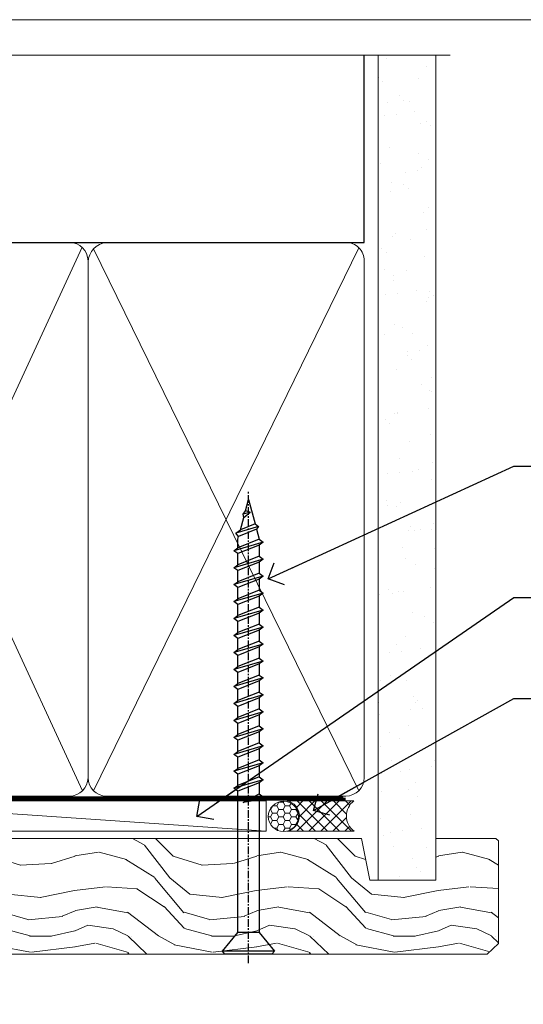
# Model space of a CAD drawing. Units: millimetres. Extents: x -33 to 392526, y -1009 to 1143.
# Drawn here: x 812 to 895, y 532 to 695 of the extents above; entities that cross this region are included whole.
import ezdxf
from ezdxf import colors
from ezdxf.entities.mleader import LeaderData, LeaderLine
from ezdxf.math import Vec2, Vec3

# ---------------------------------------------------------------- set-up
doc = ezdxf.new("R2010")
doc.units = ezdxf.units.MM
doc.linetypes.add('CENTER', pattern=[2, 1.25, -0.25, 0.25, -0.25])
doc.linetypes.add('Dashed', pattern=[564.4444465637206, 282.2222232818604, -282.2222232818602])
doc.layers.add('Aluminium Systems Ltd Joinery Detail', color=7, linetype='Continuous')
doc.layers.add('Aluminium Systems Ltd Notes', color=7, linetype='Continuous')
doc.styles.get("Standard").update_dxf_attribs({"font": 'arial.ttf'})

# ---------------------------------------------------------------- blocks, each defined once
blk = doc.blocks.new('Page Layout Group')
at = {"layer": 'Aluminium Systems Ltd Joinery Detail', "color": 8, "lineweight": 5}
blk.add_lwpolyline([(600, 694.6394637946069), (600, 0), (1153.082537710972, 0), (1153.082537710972, 694.6394637946069)], close=True, dxfattribs=at)
blk = doc.blocks.new('WS10G75Csk')
at = {"linetype": 'CENTER'}
blk.add_line((-3.552713678800501e-15, 1.5), (8.063310919100374e-14, -76.5), dxfattribs=at)
for p, q in [((-4.299999999999986, -0.5), (4.299999999999979, -0.5)), ((-1.750000000000004, -3.538971661115241), (1.749999999999996, -3.538971661115241)), ((-2.399999999999782, -25.95520833333329), (0.8749999999999964, -25.00000000000001)), ((-2.399999999999782, -28.75520833333327), (2.400000000000201, -27.35520833333327)), ((-1.750000000000259, -28.27054350069149), (1.750000000000139, -26.87054350069101)), ((-1.749999999999321, -29.23987316597536), (1.750000000000139, -27.83987316597526)), ((-2.399999999999782, -31.55520833333327), (2.400000000000201, -30.15520833333326)), ((-1.750000000000259, -31.07054350069149), (1.750000000000139, -29.67054350069101)), ((-1.74999999999935, -32.03987316597536), (1.750000000000139, -30.63987316597526)), ((-1.750000000000259, -33.87054350069147), (1.750000000000139, -32.47054350069099)), ((-2.39999999999981, -34.35520833333325), (2.400000000000201, -32.95520833333325)), ((-1.74999999999935, -34.83987316597534), (1.750000000000139, -33.43987316597524)), ((-1.750000000000089, -36.67054350069141), (1.750000000000309, -35.27054350069093)), ((-2.399999999999611, -37.15520833333319), (2.400000000000372, -35.75520833333319)), ((-1.749999999999179, -37.63987316597528), (1.750000000000309, -36.23987316597518)), ((-2.399999999999611, -39.95520833333318), (2.400000000000372, -38.55520833333317)), ((-1.750000000000089, -39.47054350069139), (1.750000000000309, -38.07054350069092)), ((-1.749999999999179, -40.43987316597526), (1.750000000000309, -39.03987316597517)), ((-2.399999999999441, -42.75520833333312), (2.400000000000542, -41.35520833333311)), ((-1.749999999999918, -42.27054350069133), (1.75000000000048, -40.87054350069086)), ((-1.74999999999898, -43.2398731659752), (1.75000000000048, -41.83987316597511)), ((-1.749999999999918, -45.07054350069133), (1.75000000000048, -43.67054350069085)), ((-2.399999999999441, -45.55520833333311), (2.400000000000542, -44.15520833333311)), ((-1.749999999999009, -46.0398731659752), (1.75000000000048, -44.6398731659751)), ((-2.399999999999469, -48.3552083333331), (2.400000000000542, -46.95520833333309)), ((-1.749999999999918, -47.87054350069131), (1.75000000000048, -46.47054350069084)), ((-1.749999999999009, -48.83987316597518), (1.75000000000048, -47.43987316597509)), ((-2.39999999999927, -51.15520833333304), (2.400000000000713, -49.75520833333303)), ((-1.749999999999748, -50.67054350069125), (1.75000000000065, -49.27054350069078)), ((-1.749999999998838, -51.63987316597512), (1.75000000000065, -50.23987316597503)), ((-2.39999999999927, -53.95520833333302), (2.400000000000713, -52.55520833333301)), ((-1.749999999999748, -53.47054350069124), (1.75000000000065, -52.07054350069076)), ((-1.749999999998838, -54.43987316597511), (1.75000000000065, -53.03987316597501)), ((-1.749999999999549, -56.27054350069116), (1.750000000000849, -54.87054350069069)), ((-2.3999999999991, -56.75520833333294), (2.400000000000912, -55.35520833333294)), ((-1.749999999998639, -57.23987316597503), (1.750000000000821, -55.83987316597494)), ((-2.3999999999991, -59.55520833333294), (2.400000000000883, -58.15520833333294)), ((-1.749999999999577, -59.07054350069116), (1.750000000000821, -57.67054350069068)), ((-1.749999999998639, -60.03987316597503), (1.750000000000821, -58.63987316597493)), ((-2.3999999999991, -62.35520833333293), (2.400000000000883, -60.95520833333292)), ((-1.749999999999577, -61.87054350069114), (1.750000000000821, -60.47054350069067)), ((-1.749999999998668, -62.83987316597501), (1.750000000000821, -61.43987316597492)), ((-1.749999999999378, -64.67054350069108), (1.750000000000991, -63.27054350069061)), ((-2.399999999998929, -65.15520833333287), (2.400000000001054, -63.75520833333286)), ((-1.749999999998469, -65.63987316597496), (1.750000000000991, -64.23987316597486)), ((-2.399999999998929, -67.95520833333285), (2.400000000001054, -66.55520833333284)), ((-1.749999999999378, -67.47054350069106), (1.750000000000991, -66.07054350069059)), ((-1.749999999998469, -68.43987316597494), (1.750000000000991, -67.03987316597484)), ((-1.668317768355625, -70.54180101577019), (2.077115195077166, -69.44938306810228)), ((-1.313985900019194, -70.09613786069895), (1.629463898622472, -68.918757941242)), ((-1.079397868451739, -70.9716323133562), (1.338553068846888, -70.00445193843652)), ((-0.2665186709056435, -72.93294294568062), (0.9009437932724573, -72.59243306029533))]:
    blk.add_line(p, q)
blk.add_lwpolyline([(-1.079397868451739, -70.9716323133562), (-1.668317768355625, -70.54180101577019), (-1.313985900019194, -70.09613786069895), (-1.749999999998497, -68.46891108675973), (-1.749999999998497, -68.43987316597473), (-2.39999999999856, -67.95520833333273), (-1.749999999998725, -67.47054350069067), (-1.749999999998668, -65.63987316597479), (-2.39999999999873, -65.15520833333281), (-1.749999999998895, -64.67054350069073), (-1.749999999998668, -62.83987316597479), (-2.39999999999873, -62.35520833333281), (-1.749999999998895, -61.87054350069074), (-1.749999999998838, -60.03987316597487), (-2.399999999998929, -59.55520833333289), (-1.749999999999094, -59.07054350069082), (-1.749999999998838, -57.23987316597488), (-2.399999999998929, -56.75520833333289), (-1.749999999999094, -56.27054350069082), (-1.749999999999009, -54.43987316597494), (-2.3999999999991, -53.95520833333296), (-1.749999999999265, -53.47054350069089), (-1.749999999999009, -51.63987316597496), (-2.3999999999991, -51.15520833333296), (-1.749999999999265, -50.6705435006909), (-1.749999999999208, -48.83987316597502), (-2.39999999999927, -48.35520833333304), (-1.749999999999435, -47.87054350069097), (-1.749999999999179, -46.03987316597503), (-2.39999999999927, -45.55520833333304), (-1.749999999999464, -45.07054350069097), (-1.749999999999378, -43.2398731659751), (-2.399999999999441, -42.75520833333312), (-1.749999999999634, -42.27054350069105), (-1.749999999999378, -40.43987316597511), (-2.399999999999441, -39.95520833333312), (-1.749999999999634, -39.47054350069105), (-1.749999999999577, -37.63987316597517), (-2.399999999999611, -37.15520833333319), (-1.749999999999805, -36.67054350069112), (-1.749999999999549, -34.83987316597518), (-2.399999999999611, -34.3552083333332), (-1.749999999999805, -33.87054350069113), (-1.749999999999748, -32.03987316597525), (-2.399999999999782, -31.55520833333327), (-1.749999999999975, -31.07054350069119), (-1.749999999999748, -29.23987316597525), (-2.399999999999782, -28.75520833333327), (-1.749999999999975, -28.2705435006912), (-1.749999999999719, -26.43987316597527), (-2.399999999999782, -25.95520833333329), (-1.749999999999975, -25.47054350069122), (-1.750000000000004, -3.538971661115241), (-4.299999999999986, -0.5), (-3.880450184411362, 0), (3.880450184411355, 0), (4.299999999999979, -0.5), (1.749999999999996, -3.538971661115241), (1.749999999999968, -26.87054350069107), (2.400000000000031, -27.35520833333332), (1.749999999999968, -27.83987316597531), (1.750000000000139, -29.67054350069101), (2.400000000000201, -30.15520833333326), (1.750000000000139, -30.63987316597525), (1.750000000000139, -32.47054350069099), (2.400000000000201, -32.95520833333325), (1.750000000000139, -33.43987316597524), (1.750000000000309, -35.27054350069094), (2.400000000000372, -35.75520833333319), (1.750000000000309, -36.23987316597518), (1.750000000000309, -38.07054350069092), (2.400000000000372, -38.55520833333317), (1.750000000000309, -39.03987316597516), (1.75000000000048, -40.87054350069086), (2.400000000000542, -41.35520833333311), (1.75000000000048, -41.83987316597511), (1.75000000000048, -43.67054350069084), (2.400000000000542, -44.15520833333309), (1.75000000000048, -44.63987316597508), (1.75000000000065, -46.47054350069079), (2.400000000000713, -46.95520833333303), (1.75000000000065, -47.43987316597503), (1.75000000000065, -49.27054350069076), (2.400000000000713, -49.75520833333302), (1.75000000000065, -50.23987316597501), (1.750000000000849, -52.07054350069072), (2.400000000000912, -52.55520833333296), (1.750000000000849, -53.03987316597495), (1.750000000000849, -54.87054350069069), (2.400000000000912, -55.35520833333294), (1.750000000000849, -55.83987316597494), (1.75000000000102, -57.67054350069064), (2.400000000001082, -58.15520833333288), (1.75000000000102, -58.63987316597488), (1.75000000000102, -60.47054350069061), (2.400000000001082, -60.95520833333286), (1.75000000000102, -61.43987316597484), (1.75000000000119, -63.27054350069055), (2.400000000001253, -63.7552083333328), (1.75000000000119, -64.2398731659748), (1.75000000000119, -66.07054350069053), (2.400000000001253, -66.55520833333279), (1.75000000000119, -67.03987316597478), (1.750000000001332, -68.46891108674984), (1.629463898622472, -68.918757941242), (2.077115195077166, -69.44938306810228), (1.338553068846888, -70.00445193843652), (0.7891405777295937, -72.05488726959922), (0.9009437932724573, -72.59243306029532), (0.4982297479540101, -73.14058126679373), (8.171241461241152e-14, -75.00000000000001)], close=True)
for points in [[(-1.749999999999975, -25.47054350069122), (0.874999999999968, -25.00000000000001), (-1.749999999999719, -26.43987316597527)], [(0.7891405777295937, -72.05488726959922), (-0.2665186709056435, -72.93294294568062), (0.4982297479540101, -73.14058126679373)]]:
    blk.add_lwpolyline(points)
blk = doc.blocks.new('Horizontal Profile Metal CC AL40 Liner')
at = {"layer": 'Aluminium Systems Ltd Joinery Detail', "lineweight": 5}
h = blk.add_hatch(dxfattribs=at)
h.set_pattern_fill('HONEY', color=256, scale=0.2211125000000359, angle=360, style=0)
h.set_pattern_definition([(9.213979943907737e-15, (-466.8449664732183, -268.0209684003912), (1.053048281250171, 0.6079775633750983), [0.7020321875001139, -1.404064375000228]), (120, (-466.8449664732183, -268.0209684003912), (-1.053048155438884, 0.6079777812866397), [0.7020321875001015, -1.404064375000203]), (59.99999999999994, (-466.8449664732183, -268.0209684003912), (1.258112869470804e-07, 1.215955344661738), [-1.404064375000228, 0.7020321875001139])])
edge = h.paths.add_edge_path()
edge.add_arc((53.48498641536167, 2.930632996623899), 2.5, 180.0000000000001, 360.00000000000006, ccw=False)
edge.add_arc((53.48498641536167, 2.930632996623899), 2.5, 0, 180.0000000000001, ccw=False)
h = blk.add_hatch(dxfattribs=at)
h.set_pattern_fill('NET', color=256, scale=0.4422249999999999, angle=225, style=0)
h.set_pattern_definition([(315, (-1834.304217926471, 4373.742029692467), (-0.9928234407849511, -0.9928234407849515), []), (225, (-1834.304217926471, 4373.742029692467), (-0.9928234407849515, 0.9928234407849511), [])])
edge = h.paths.add_edge_path()
edge.add_line((65.08479039628722, 5.493939559482897), (54.34185357651043, 5.500494018389873))
edge.add_arc((53.50545504962389, 3.035632060506032), 2.602903564714436, 283.05461229937526, 431.25644836746125, ccw=False)
edge.add_line((54.09339809187944, 0.5), (65.12940596106776, 0.5))
edge.add_arc((67.03355208893075, 3.014180606625814), 3.153866927914105, 128.1626499734255, 232.8610770962096, ccw=False)
h = blk.add_hatch(dxfattribs=at)
h.set_pattern_fill('WOOD-3', color=256, scale=97.5, angle=30, style=0, pattern_type=2)
h.set_pattern_definition([(4.763599999999823, (490.92318560922, -7171.838047056797), (-330.0000283895876, -29.9997459798375), [3.612479999999951, -357.6353699999959]), (348.6901, (494.5231856092203, -7171.538047056796), (120.0000225669286, -29.9999289648483), [4.589129999999989, -148.3814699999997]), (314.9999999999999, (499.0231856092203, -7172.438047056794), (-3.306523113702664e-14, -30.00000928346856), [3.39411, -39.03228]), (313.1523999999999, (501.42318560922, -7174.838047056797), (420.0000850164654, -449.9999261252569), [6.579509999999999, -651.37185]), (347.0054000000001, (505.92318560922, -7179.638047056798), (-270.0000230324819, 59.99992732735074), [4.002509999999998, -396.2474099999998]), (9.213979943907737e-15, (509.8231856092196, -7180.538047056796), (29.99999999999997, -30.00000000000003), [7.5, -22.5]), (9.462299999999763, (517.3231856092195, -7180.538047056796), (-150.0000232108592, -29.99994417607295), [3.649649999999993, -178.8332099999998]), (5.710599999999712, (490.92318560922, -7179.938047056794), (-269.9999827048756, -30.00003943998845), [3.014969999999956, -298.4813099999962]), (9.213979943907737e-15, (493.92318560922, -7179.638047056798), (29.99999999999997, -30.00000000000003), [4.5, -25.5]), (331.6992, (498.42318560922, -7179.638047056798), (329.9998535928922, -180.0002662262795), [4.429439999999992, -438.5152499999991]), (307.8749999999999, (502.3231856092196, -7181.738047056795), (-120.0000559467582, 149.9999729816166), [6.841049999999985, -335.2115699999995]), (320.7106, (506.5231856092203, -7187.138047056798), (180.0000191874755, -149.9999889572949), [4.263809999999983, -422.1163199999984]), (353.6597999999999, (509.8231856092196, -7189.838047056797), (239.9999820781927, -30.00004736879107), [5.43324, -266.22831]), (11.88869999999988, (515.2231856092174, -7190.438047056794), (-419.9999190314803, -90.00031605746501), [5.824949999999929, -576.6696899999909]), (6.709799999999703, (490.92318560922, -7189.238047056795), (270.0000299325391, 29.99981643732056), [5.135159999999985, -508.382099999999]), (356.6335, (496.0231856092203, -7188.638047056798), (479.999979659061, -30.00032890063538), [5.10881999999993, -505.7727899999929]), (326.3098999999999, (501.1231856092189, -7188.938047056794), (-59.99998673313475, 30.00004003521583), [5.408339999999997, -102.75822]), (312.5103999999999, (505.6231856092189, -7191.938047056794), (299.9997215504041, -330.0002602161362), [4.883640000000001, -483.48096]), (345.0686, (508.92318560922, -7195.538047056796), (330.0000160477658, -89.99990861934462), [4.657259999999932, -461.0679899999934]), (9.213979943907737e-15, (513.4231856092199, -7196.738047056795), (29.99999999999997, -30.00000000000003), [3.6, -26.4]), (12.99459999999981, (517.0231856092203, -7196.738047056795), (270.0000230324819, 59.99992732735004), [4.002509999999988, -396.2474099999985]), (9.213979943907737e-15, (500.2231856092174, -7166.738047056795), (29.99999999999997, -30.00000000000003), [0, -30]), (136.8475999999999, (504.42318560922, -7171.238047056795), (449.9999261252561, -420.0000850164664), [6.579509999999987, -651.3718499999991]), (153.4348999999999, (499.6231856092189, -7196.738047056795), (-29.99997473822719, 30.00003928189145), [2.683289999999971, -64.39874999999907]), (171.8698999999998, (497.2231856092174, -7195.538047056796), (-179.9999932938336, 29.99998067446644), [4.242629999999983, -207.8893799999994]), (203.1985999999998, (493.0231856092203, -7194.938047056794), (-149.9999919200123, -60.00003975794547), [2.284739999999974, -226.1884499999973]), (333.4349, (504.42318560922, -7171.238047056795), (29.9999747382272, -30.00003928189145), [3.354089999999999, -63.72794999999999]), (353.2901999999999, (507.42318560922, -7172.738047056795), (-270.0000299325392, 29.99981643732125), [5.13516, -508.3821000000001]), (10.12469999999981, (512.5231856092203, -7173.338047056797), (509.9999636894718, 90.00025765850859), [8.532869999999988, -844.7548799999987]), (10.30479999999971, (490.92318560922, -7168.538047056796), (180.0000288254371, 29.99984626607953), [3.354089999999962, -332.0560799999968]), (344.4759, (494.2231856092174, -7167.938047056794), (-330.0000307388759, 89.99993332816857), [5.604449999999995, -554.8417799999993]), (317.1211, (499.6231856092189, -7169.438047056794), (-390.0000237882238, 359.9999925974296), [5.731499999999942, -567.4176899999926]), (325.3047999999999, (503.8231856092196, -7173.338047056797), (299.9998277696255, -210.000258287834), [4.743419999999994, -469.5982199999992]), (350.5377, (507.7231856092174, -7176.038047056796), (150.0000232108592, -29.99994417607323), [5.474489999999991, -177.0083999999997]), (6.581899999999832, (513.1231856092188, -7176.938047056794), (-510.0000431378999, -59.99960101098861), [7.851749999999986, -777.3233999999982]), (8.130099999999887, (490.92318560922, -7176.038047056796), (-179.9999932938336, -29.99998067446629), [4.242629999999985, -207.8893799999994]), (348.6901, (495.1231856092189, -7175.438047056794), (120.0000225669286, -29.9999289648483), [4.589129999999989, -148.3814699999997]), (317.4895999999999, (499.6231856092189, -7176.338047056797), (-330.0002602161357, 299.9997215504046), [4.88364, -483.4809599999999]), (314.9999999999999, (503.2231856092174, -7179.638047056798), (-3.306523113702664e-14, -30.00000928346856), [5.51544, -36.91098]), (342.646, (507.1231856092189, -7183.538047056796), (-390.0000605729049, 119.999835067774), [5.028929999999926, -497.8627199999928]), (3.366499999999663, (511.92318560922, -7185.038047056796), (-479.999979659061, -30.00032890063396), [5.108819999999978, -505.7727899999981]), (17.10269999999987, (517.0231856092203, -7184.738047056795), (300.0000519287099, 89.99986480290859), [4.080449999999997, -403.9636799999997]), (8.746199999999783, (490.92318560922, -7183.538047056796), (209.9999800906905, 30.00012591172568), [3.945869999999954, -390.6425099999941]), (345.0686, (494.8231856092196, -7182.938047056794), (330.0000160477658, -89.99990861934462), [4.657259999999932, -461.0679899999934]), (327.9946, (499.3231856092196, -7184.138047056798), (-149.9999683436264, 90.000033161331), [5.660399999999989, -277.3590599999994]), (310.1009, (504.1231856092189, -7187.138047056798), (-329.9999417935546, 390.0000578863894), [7.451849999999998, -737.7326999999998]), (344.0546, (508.92318560922, -7192.838047056797), (-120.0000037995646, 29.99999667889151), [4.368060000000001, -214.03524]), (6.008999999999787, (513.1231856092188, -7194.038047056796), (299.9999925271812, 29.99997952445504), [5.731499999999953, -567.4176899999941]), (23.19859999999976, (518.8231856092195, -7193.438047056794), (149.9999919200123, 60.00003975794549), [2.284739999999997, -226.1884499999996]), (9.462299999999763, (490.92318560922, -7192.538047056796), (-150.0000232108592, -29.99994417607295), [3.649649999999993, -178.8332099999998]), (349.9919999999998, (494.5231856092203, -7191.938047056794), (329.9999866372434, -60.00010416469986), [5.178809999999971, -512.7014999999964]), (322.5946, (499.6231856092189, -7192.838047056797), (389.9997739494009, -300.000298578452), [6.420269999999989, -635.6077499999993]), (330.9453999999999, (504.7231856092174, -7166.738047056795), (210.0000115370904, -120.0000008159787), [3.08868, -305.78022]), (349.2156999999999, (507.42318560922, -7168.238047056795), (-479.999985110828, 90.00001649037998), [6.413279999999981, -634.9134899999981]), (7.124999999999705, (513.7231856092174, -7169.438047056794), (-210.0000113953586, -29.99994845681877), [7.256039999999997, -234.6116999999999])])
h.paths.add_polyline_path([(88.98402596992568, -18.01406915317602), (87.10468799908708, -19.78105676352789), (-4.90485001610682, -19.78086094696846), (-4.904608183584742, -0.6998110820622969), (66.34074846488224, -0.7000068986217229), (67.72834492247861, -7.554198712545258), (78.6093097473175, -7.573135174361596), (78.6093097473175, -0.7000068986217229), (88.54668450014728, -0.7000068986217229), (88.98402596992386, -1.116400338121821)])
blk.add_line((-22.25437377756498, 5.500494018389873), (50.64218791793485, 0.4935503296583192, 1.000000000000014), dxfattribs=at)
blk.add_lwpolyline([(-22.25437377756498, 5.500494018389873), (50.64218791792757, 5.494044348048192), (50.64218791793485, 0.4935503296583192), (-22.25437377756862, 0.5)], close=True, dxfattribs=at)
blk.add_lwpolyline([(54.0680474724318, 5.505638252505378), (65.08479039628722, 5.493939559482897, 0.4915106188759529), (65.12940596106776, 0.5), (54.09339809187944, 0.5, 0.8101017670941715)], format="xyb", close=True, dxfattribs=at)
at = {"layer": 'Aluminium Systems Ltd Joinery Detail', "lineweight": 5, "elevation": -1.000000000000011}
blk.add_lwpolyline([(88.54668450014728, -0.7000068986217229), (78.6093097473175, -0.7000068986217229), (78.6093097473175, -7.573135174361596), (67.73213221484261, -7.573135174361596), (66.34074846488224, -0.7000068986217229), (-4.904608186066525, -0.700006898619904), (-4.904850018588604, -19.78105676352607), (87.10468799908708, -19.78105676352789), (88.98402596992568, -18.01406915317602), (88.98402596992386, -1.116400338121821)], close=True, dxfattribs=at)
at = {"layer": 'Aluminium Systems Ltd Joinery Detail', "lineweight": 5, "ltscale": 0.12}
blk.add_circle((53.48498641536167, 2.930632996623899), 2.5, dxfattribs=at)
at = {"layer": 'Aluminium Systems Ltd Joinery Detail', "rotation": 180}
blk.add_blockref('WS10G75Csk', (47.70825998877586, -19.78452526861111, -1), dxfattribs=at)
blk = doc.blocks.new('_Open90')
at = {"color": 0, "linetype": 'ByBlock', "lineweight": -2}
for p, q in [((-0.5, 0.5), (0, 0)), ((0, 0), (-2.439666651745029, 0)), ((0, 0), (-0.5, -0.5))]:
    blk.add_line(p, q, dxfattribs=at)
blk = doc.blocks.new('90mm Framing Head CC')
at = {"layer": 'Aluminium Systems Ltd Joinery Detail'}
h = blk.add_hatch(dxfattribs=at)
h.set_pattern_fill('AR-SAND', color=0, scale=0.15)
h.set_pattern_definition([(37.50000000000001, (61.66049999999956, 88.74500000000046), (-0.2400046943976069, 7.341198559940135), [0, -5.791200000000001, 0, -6.476999999999999, 0, -6.191249999999999]), (7.499999999999991, (61.66049999999956, 88.74500000000046), (6.74284924707004, 10.75237650852531), [0, -3.124199999999989, 0, -5.219699999999978, 0, -2.000249999999989]), (327.5, (56.97419999999948, 88.74500000000046), (11.86488555362187, 0.02155777017818536), [0, -1.905, 0, -6.858, 0, -8.9535]), (317.5, (56.97419999999948, 88.74500000000046), (11.45334678708446, 3.343939848858243), [0, -0.9524999999999999, 0, -4.495799999999999, 0, -5.1435])])
h.paths.add_polyline_path([(180.6136284965058, 88.77083214757897), (171.1136391138482, 88.77083214757897), (171.1136391138488, -47.32775725855242), (180.6136284965063, -47.32775725855242)])
at = {"layer": 'Aluminium Systems Ltd Joinery Detail', "color": 0, "linetype": 'Dashed'}
blk.add_line((79.90702482397342, 57.89869373908152), (79.9070248239733, 87.85823313036201), dxfattribs=at)
at = {"layer": 'Aluminium Systems Ltd Joinery Detail', "color": 0}
for p, q in [((168.8134264280377, 57.89869373908152), (168.8134264280376, 88.77083214757897)), ((79.90872482396975, 57.89869373908152), (168.8134264280374, 57.89869373908152))]:
    blk.add_line(p, q, dxfattribs=at)
at = {"layer": 'Aluminium Systems Ltd Joinery Detail', "color": 0, "lineweight": 5}
for p, q in [((80.79699455334861, -32.57602347560749), (122.244289406273, 57.10360253296733)), ((80.79699455334861, 57.00872400970513), (122.3435558966332, -32.5760234756093)), ((124.1251953553808, -32.57602347560749), (167.9234566986624, 57.00872400970741)), ((124.156780866489, 56.83465201547335), (167.9234566986624, -32.57602347560749))]:
    blk.add_line(p, q, dxfattribs=at)
at = {"layer": 'Aluminium Systems Ltd Joinery Detail', "color": 0, "linetype": 'Continuous', "lineweight": 5, "ltscale": 0.12}
blk.add_lwpolyline([(182.9879480272294, 88.77083214757897), (90.07936763175945, 88.77083214757897), (89.17565722327396, 85.33692842854236), (87.90906395990584, 92.75495333630408), (86.87170076539456, 88.77083214757897), (12.7762905931898, 88.77083214757897)], dxfattribs=at)
at = {"layer": 'Aluminium Systems Ltd Joinery Detail', "color": 0, "linetype": 'Dashed', "lineweight": 5, "ltscale": 0.01, "const_width": 0.25, "elevation": 0.25}
blk.add_lwpolyline([(79.76741611105064, 88.09570524321919), (79.76838801660631, -30.42770456154437, 0.4175702237706115), (82.91930208207407, -33.61188268707599), (165.3356062361571, -33.6039375219865, 0.8591327104487766), (165.4728671864981, -33.94403179512517, 0.00905533045714731)], format="xyb", dxfattribs=at)
at = {"layer": 'Aluminium Systems Ltd Joinery Detail', "color": 0, "lineweight": 5, "elevation": 1.000000000000014}
blk.add_lwpolyline([(171.1136391138482, 88.77083214757897), (171.1136391138488, -47.32775725855242), (180.6136284965063, -47.32775725855242), (180.6136284965058, 88.77083214757897)], dxfattribs=at)
at = {"layer": 'Aluminium Systems Ltd Joinery Detail', "color": 0, "linetype": 'CENTER', "lineweight": 5, "ltscale": 3, "const_width": 0.5, "elevation": 0.5}
blk.add_lwpolyline([(79.36830193081079, 82.75883188046976), (79.36883064616336, -30.42744648484802, 0.4209157528546889), (82.93271877258235, -33.99656746675862), (165.7748797079018, -33.99656746675862)], format="xyb", dxfattribs=at)
at = {"layer": 'Aluminium Systems Ltd Joinery Detail', "color": 0, "lineweight": 5}
blk.add_lwpolyline([(79.90702482397336, -28.31915385572245), (79.90702482397336, 54.86014701894567, -0.4142135623730941), (82.9455715441083, 57.89869373908152), (120.1949789058728, 57.89869373908152, -0.4142135623730958), (123.2335256260087, 54.86014701894567), (123.2335256260087, -28.31915385572245), (123.2335256260082, -30.42744648484802, -0.4142135623730958), (120.1949789058728, -33.46599320498387), (82.9455715441083, -33.46599320498387, -0.4142135623730941), (79.9070248239729, -30.42744648484802)], format="xyb", close=True, dxfattribs=at)
for points in [[(168.8134264280378, -28.5274391957231), (168.8134264280377, 54.86014701894703, 0.4142135623732923), (165.774879707902, 57.89869373908152), (126.2737723461404, 57.89869373908152, 0.3681854241386793), (123.2352256260055, 54.65186167894592), (123.2352256260055, -28.5274391957231)], [(168.8134264280378, 52.7518543898201), (168.8134264280378, -30.42744648484802, -0.4142135623730958), (165.7748797079024, -33.46599320498387), (126.2737723461409, -33.46599320498387, -0.4142135623730941), (123.2352256260055, -30.42744648484802), (123.2352256260055, 52.75185438982101)]]:
    blk.add_lwpolyline(points, format="xyb", dxfattribs=at)
blk = doc.blocks.new('Liner Head Text AL40')
at = {"layer": 'Aluminium Systems Ltd Notes', "color": 3, "lineweight": 5, "ltscale": 0.12}
ml = blk.add_multileader_mtext('Standard', dxfattribs=at)
ml.set_content('FIXINGS 150 FROM CORNERS AND 450 CENTRES', color=3)
ml.set_leader_properties(color=8)
ml.set_arrow_properties(name='OPEN90')
ml.build(insert=Vec2(0, 0))
ml.multileader.update_dxf_attribs({"text_left_attachment_type": 2, "text_right_attachment_type": 2})
ctx = ml.context
ctx.base_point, ctx.plane_origin = Vec3(14.19518965898476, 72.99658405795572, -1.000000000000014), Vec3(-210.3718602345575, -58.0415211225004, -1.000000000000014)
ctx.left_attachment, ctx.right_attachment = 2, 2
notes = []
notes.append((ctx, [(0, (1, 1, 0), (9.730354156774865, 72.99658405795572, -1.000000000000014), (1, 0), 4.464835502209894, [(0, [(-30.7742712718582, 54.38472543850003, -1.000000000000014)], 0, [])])]))
ctx.mtext.insert, ctx.mtext.width, ctx.mtext.line_spacing_style, ctx.mtext.flow_direction = Vec3(16.19518965898487, 82.3299173912892, -1.000000000000014), 55.16606061165112, 2, 5
ml = blk.add_multileader_mtext('Standard', dxfattribs=at)
ml.set_content('TEMPORARY FLAT PACKERS REMOVED FROM HEAD AFTER FIXING', color=3)
ml.set_leader_properties(color=8)
ml.set_arrow_properties(name='OPEN90')
ml.build(insert=Vec2(0, 0))
ml.multileader.update_dxf_attribs({"text_left_attachment_type": 2, "text_right_attachment_type": 2})
ctx = ml.context
ctx.base_point, ctx.plane_origin = Vec3(14.19518965898476, 51.35635006022221, -1.000000000000014), Vec3(-133.2863188025362, 168.9020168785873, -1.000000000000014)
ctx.left_attachment, ctx.right_attachment = 2, 2
notes.append((ctx, [(0, (1, 1, 0), (9.730354156774865, 51.35635006022221, -1.000000000000014), (1, 0), 4.464835502209894, [(0, [(-42.57162787507013, 15.21955316024923, -1.000000000000014)], 0, [])])]))
ctx.mtext.insert, ctx.mtext.width, ctx.mtext.defined_height, ctx.mtext.line_spacing_style, ctx.mtext.flow_direction = Vec3(16.19518965898476, 60.68968339355554, -1.000000000000014), 101.6537517503709, 9.448686068864237, 2, 5
ml = blk.add_multileader_mtext('Standard', dxfattribs=at)
ml.set_content('WATER RESISTANT\\PAIRSEAL ON PEF ROD', color=3)
ml.set_leader_properties(color=8)
ml.set_arrow_properties(name='OPEN90')
ml.build(insert=Vec2(0, 0))
ml.multileader.update_dxf_attribs({"text_left_attachment_type": 2, "text_right_attachment_type": 2})
ctx = ml.context
ctx.base_point, ctx.plane_origin = Vec3(14.19518965898476, 34.64665442085879, -1.000000000000014), Vec3(-144.9782377858878, 3.254790904285983, -1.000000000000014)
ctx.left_attachment, ctx.right_attachment = 2, 2
notes.append((ctx, [(0, (1, 1, 0), (9.730354156774865, 34.64665442085879, -1.000000000000014), (1, 0), 4.464835502209894, [(0, [(-23.3218422455252, 16.19505848051904, -1.000000000000014)], 0, [])])]))
ctx.mtext.insert, ctx.mtext.width, ctx.mtext.line_spacing_style, ctx.mtext.flow_direction = Vec3(16.19518965898465, 40.64665442085879, -1.000000000000014), 79.86544210516695, 2, 5
for ctx, leaders in notes:
    for number, flags, end, landing, length, lines in leaders:
        leader = LeaderData()
        leader.index, (leader.has_last_leader_line, leader.has_dogleg_vector, leader.attachment_direction) = number, flags
        leader.last_leader_point, leader.dogleg_vector, leader.dogleg_length = Vec3(end), Vec3(landing), length
        for number, points, colour, breaks in lines:
            line = LeaderLine()
            line.index, line.vertices, line.color, line.breaks = number, Vec3.list(points), colors.encode_raw_color(colour), breaks
            leader.lines.append(line)
        ctx.leaders.append(leader)

msp = doc.modelspace()

# ---------------------------------------------------------------- block references
at = {"layer": 'Aluminium Systems Ltd Joinery Detail'}
for name, p in [('Page Layout Group', (0, 0)), ('Horizontal Profile Metal CC AL40 Liner', (802.0042696740932, 560.2453707175191, 1.000000000000014))]:
    msp.add_blockref(name, p, dxfattribs=at)
at = {"layer": 'Aluminium Systems Ltd Joinery Detail', "color": 0, "linetype": 'Dashed'}
msp.add_blockref('90mm Framing Head CC', (699.9999999999966, 599.9999928017205), dxfattribs=at)
at = {"layer": 'Aluminium Systems Ltd Notes', "linetype": 'Dashed'}
msp.add_blockref('Liner Head Text AL40', (883.7596715897398, 547.9688229286548, 1), dxfattribs=at)

doc.saveas('drawing.dxf')
